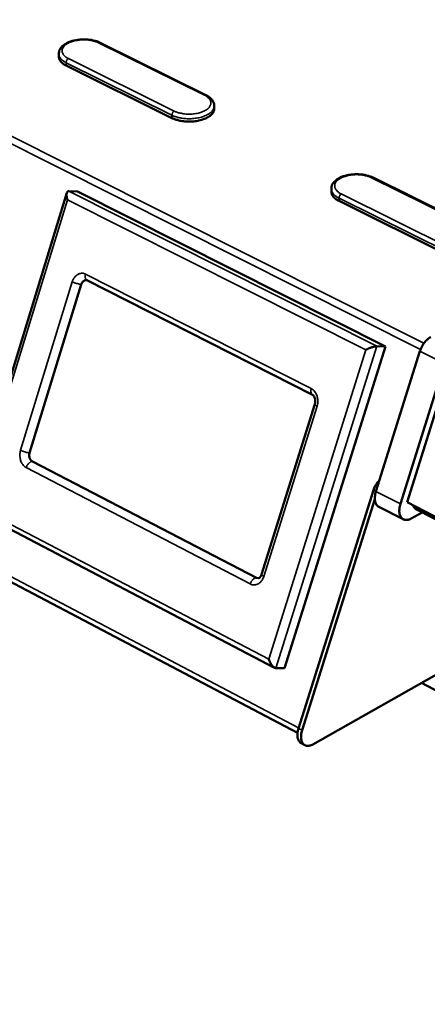
# Model space of a CAD drawing. Units: millimetres. Extents: x 65 to 5840, y 100 to 4100.
# Drawn here: x 5322 to 5432, y 3577 to 3844 of the extents above; entities that cross this region are included whole.
import ezdxf

# ---------------------------------------------------------------- set-up
doc = ezdxf.new("R2010")
doc.units = ezdxf.units.MM
doc.header["$LTSCALE"] = 20
doc.layers.add('Visible (ISO)', color=7, linetype='Continuous', lineweight=50)
doc.layers.add('Visible Narrow (ISO)', color=7, linetype='Continuous', lineweight=35)

msp = doc.modelspace()

# ---------------------------------------------------------------- linework, layer by layer
at = {"layer": 'Visible (ISO)'}
for p, q in [((5371.89, 3823.24), (5343.25, 3837.39)), ((5332.1, 3833.59), (5332.09, 3834.36)), ((5362.7, 3817.02), (5334.07, 3831.22)), ((5334.07, 3831.22), (5362.7, 3817.02)), ((5374.15, 3819.56), (5374.14, 3820.34)), ((5446.6, 3786.35), (5417.1, 3800.91)), ((5308.16, 3711.6), (5334.25, 3796.76)), ((5334.81, 3797.24), (5337.14, 3797.14)), ((5337.14, 3797.14), (5420.45, 3755.28)), ((5405.83, 3797.11), (5405.83, 3797.88)), ((5437.39, 3779.97), (5407.9, 3794.6)), ((5407.9, 3794.6), (5437.39, 3779.97)), ((5324.19, 3726.53), (5338.18, 3772.06)), ((5339.69, 3773.17), (5400.73, 3742.23)), ((5420.45, 3755.28), (5393.14, 3668.32)), ((5417.88, 3716.08), (5429.81, 3753.98)), ((5418.14, 3755.34), (5420.45, 3755.28)), ((5436.47, 3750.64), (5424.51, 3712.7)), ((5426.33, 3713.14), (5437.42, 3748.52)), ((5401.37, 3739.66), (5386.97, 3693.65)), ((5385.57, 3692.76), (5324.95, 3724.19)), ((5396.94, 3652.04), (5417.2, 3716.43)), ((5397.92, 3651.53), (5417.59, 3714.01)), ((5438.17, 3707.1), (5426.33, 3713.14)), ((5390.46, 3668.43), (5308.23, 3711.41)), ((5425.3, 3708.55), (5418.68, 3711.94)), ((5427.38, 3708.75), (5430.38, 3710.42)), ((5428.55, 3711.36), (5428.55, 3712.01)), ((5438.92, 3706.07), (5428.55, 3711.36)), ((5300.54, 3701.38), (5396.68, 3650.86)), ((5386.08, 3692.63), (5385.57, 3692.76)), ((5443.07, 3671.6), (5400.81, 3647.7)), ((5390.83, 3668.33), (5393.14, 3668.32)), ((5597.42, 3577.45), (5430.18, 3664.31)), ((5397.7, 3648), (5398.68, 3647.49))]:
    msp.add_line(p, q, dxfattribs=at)
at = {"layer": 'Visible (ISO)', "flags": 128}
for points in [[(5334.07, 3831.22, -0.02746), (5333.55, 3831.49, -0.041697), (5333.24, 3831.72, -0.00971), (5332.77, 3832.14, -0.027768), (5332.62, 3832.3, -0.040184), (5332.48, 3832.49, -0.019467), (5332.23, 3832.93, -0.066845), (5332.15, 3833.17, -0.041084), (5332.1, 3833.59)], [(5332.1, 3833.59, 0.041084), (5332.15, 3833.17, 0.066845), (5332.23, 3832.93, 0.019467), (5332.48, 3832.49, 0.040184), (5332.62, 3832.3, 0.027768), (5332.77, 3832.14, 0.00971), (5333.24, 3831.72, 0.041697), (5333.55, 3831.49, 0.02746), (5334.07, 3831.22)], [(5374.15, 3819.56, -0.04357), (5374.09, 3819.1, -0.070657), (5374, 3818.83, -0.021599), (5373.72, 3818.35, -0.042263), (5373.55, 3818.13, -0.028195), (5373.19, 3817.77, -0.031362), (5372.83, 3817.49, -0.020822), (5372.32, 3817.18, -0.023479), (5371.85, 3816.94, -0.016748), (5371.24, 3816.7, -0.018513), (5370.68, 3816.51, -0.014562), (5370, 3816.34, -0.015574), (5369.36, 3816.22, -0.013576), (5368.64, 3816.13, -0.014002), (5367.94, 3816.08, -0.013521), (5367.23, 3816.06, -0.013443), (5366.51, 3816.09, -0.014376), (5365.82, 3816.15, -0.013779), (5365.12, 3816.25, -0.016328), (5364.86, 3816.31, -0.004052), (5363.83, 3816.57, -0.030874), (5363.42, 3816.7, -0.016662), (5362.7, 3817.02)], [(5362.7, 3817.02, 0.016662), (5363.42, 3816.7, 0.030874), (5363.83, 3816.57, 0.004052), (5364.86, 3816.31, 0.016328), (5365.12, 3816.25, 0.013779), (5365.82, 3816.15, 0.014376), (5366.51, 3816.09, 0.013443), (5367.23, 3816.06, 0.013521), (5367.94, 3816.08, 0.014002), (5368.64, 3816.13, 0.013576), (5369.36, 3816.22, 0.015574), (5370, 3816.34, 0.014562), (5370.68, 3816.51, 0.018513), (5371.24, 3816.7, 0.016748), (5371.85, 3816.94, 0.023479), (5372.32, 3817.18, 0.020822), (5372.83, 3817.49, 0.031362), (5373.19, 3817.77, 0.028195), (5373.55, 3818.13, 0.042263), (5373.72, 3818.35, 0.021599), (5374, 3818.83, 0.070657), (5374.09, 3819.1, 0.04357), (5374.15, 3819.56)], [(5334.41, 3794.94, -0.022712), (5334.28, 3795.38, -0.035079), (5334.23, 3795.66, -0.007432), (5334.19, 3796.14, -0.021015), (5334.18, 3796.31, -0.040604), (5334.21, 3796.55, -0.035937), (5334.27, 3796.82, -0.069639), (5334.35, 3796.97, -0.05275), (5334.49, 3797.14, -0.116471), (5334.61, 3797.21, -0.078655), (5334.81, 3797.24)], [(5407.9, 3794.6, -0.027731), (5407.36, 3794.89, -0.042032), (5407.02, 3795.13, -0.00989), (5406.53, 3795.57, -0.028041), (5406.37, 3795.74, -0.040618), (5406.22, 3795.95, -0.01986), (5405.97, 3796.41, -0.067481), (5405.88, 3796.67, -0.041557), (5405.83, 3797.11)], [(5405.83, 3797.11, 0.041557), (5405.88, 3796.67, 0.067481), (5405.97, 3796.41, 0.01986), (5406.22, 3795.95, 0.040618), (5406.37, 3795.74, 0.028041), (5406.53, 3795.57, 0.00989), (5407.02, 3795.13, 0.042032), (5407.36, 3794.89, 0.027731), (5407.9, 3794.6)], [(5338.18, 3772.06, -0.051331), (5338.33, 3772.43, -0.069105), (5338.5, 3772.68, -0.028473), (5338.75, 3772.92, -0.034974), (5338.97, 3773.09, -0.085447), (5339.19, 3773.18, -0.057333), (5339.53, 3773.22)], [(5432.71, 3757.83, 0.020835), (5432.23, 3757.54, 0.037599), (5431.99, 3757.34, 0.006126), (5431.46, 3756.83, 0.020405), (5431.31, 3756.67, 0.016994), (5430.98, 3756.27, 0.017804), (5430.7, 3755.86, 0.016374), (5430.59, 3755.68, 0.004021), (5430.19, 3754.95, 0.029408), (5430.03, 3754.6, 0.016663), (5429.81, 3753.98)], [(5415.12, 3754.32, -0.00898), (5415.53, 3754.54, -0.017048), (5415.75, 3754.65, -0.001316), (5416.35, 3754.9, -0.008497), (5416.44, 3754.94, -0.010006), (5416.74, 3755.05, -0.008595), (5417.11, 3755.16, -0.014176), (5417.23, 3755.2, -0.003875), (5417.69, 3755.3, -0.031873), (5417.84, 3755.32, -0.015265), (5418.14, 3755.34)], [(5324.95, 3724.19, -0.045814), (5324.66, 3724.39, -0.071771), (5324.5, 3724.57, -0.024981), (5324.29, 3724.93, -0.044063), (5324.2, 3725.15, -0.036919), (5324.15, 3725.37, -0.017961), (5324.09, 3725.83, -0.057275), (5324.1, 3726.11, -0.037707), (5324.19, 3726.53)], [(5418.8, 3718.99, 0.021502), (5418.36, 3718.55, 0.03763), (5418.14, 3718.27, 0.006584), (5417.87, 3717.84, 0.006229), (5417.6, 3717.39, 0.035588), (5417.43, 3717.05, 0.020916), (5417.2, 3716.43)], [(5417.88, 3716.08, 0.023981), (5417.7, 3715.42, 0.038054), (5417.64, 3714.99, 0.007849), (5417.59, 3714.22, 0.023487), (5417.59, 3713.96, 0.033682), (5417.65, 3713.53, 0.03064), (5417.76, 3713.08, 0.044694), (5417.87, 3712.82, 0.023943), (5418.13, 3712.38, 0.073677), (5418.32, 3712.18, 0.046166), (5418.68, 3711.94)], [(5427.38, 3708.75, -0.041469), (5426.94, 3708.53, -0.058315), (5426.59, 3708.44, -0.019292), (5426.08, 3708.38, -0.043945), (5425.85, 3708.38, -0.054379), (5425.52, 3708.46, -0.054113), (5425.21, 3708.6, -0.052033), (5424.93, 3708.81, -0.05258), (5424.7, 3709.07, -0.040102), (5424.5, 3709.41, -0.042348), (5424.37, 3709.76, -0.029105), (5424.26, 3710.21, -0.032072), (5424.22, 3710.63, -0.022619), (5424.22, 3710.88, -0.007325), (5424.26, 3711.63, -0.03696), (5424.33, 3712.05, -0.023099), (5424.51, 3712.7)], [(5390.83, 3668.33, -0.040189), (5390.57, 3668.38, -0.072725), (5390.44, 3668.45, -0.02129), (5390.15, 3668.65, -0.036555), (5390, 3668.79, -0.019651), (5389.76, 3669.06, -0.023749), (5389.58, 3669.31, -0.01645), (5389.49, 3669.45, -0.004591), (5389.2, 3669.98, -0.02979), (5389.07, 3670.24, -0.017493), (5388.9, 3670.71)], [(5396.94, 3652.04, 0.023849), (5396.76, 3651.4, 0.037857), (5396.7, 3650.98, 0.007761), (5396.65, 3650.23, 0.023376), (5396.65, 3649.98, 0.03352), (5396.7, 3649.57, 0.030509), (5396.82, 3649.12, 0.04434), (5396.92, 3648.88, 0.023552), (5397.17, 3648.45, 0.073061), (5397.35, 3648.25, 0.045741), (5397.7, 3648)], [(5400.81, 3647.7, -0.040583), (5400.37, 3647.47, -0.057243), (5400.02, 3647.38, -0.018664), (5399.51, 3647.31, -0.042904), (5399.29, 3647.31, -0.054014), (5398.95, 3647.37, -0.053676), (5398.64, 3647.51, -0.05273), (5398.36, 3647.71, -0.053177), (5398.13, 3647.96, -0.04115), (5397.93, 3648.29, -0.043267), (5397.79, 3648.63, -0.029812), (5397.68, 3649.08, -0.032789), (5397.63, 3649.49, -0.022992), (5397.63, 3649.73, -0.007528), (5397.68, 3650.47, -0.037378), (5397.74, 3650.89, -0.023458), (5397.92, 3651.53)]]:
    msp.add_lwpolyline(points, format="xyb", dxfattribs=at)
at = {"layer": 'Visible (ISO)'}
for points, knots in [([(5332.09, 3834.36), (5332.08, 3834.74), (5332.17, 3835.12), (5332.49, 3835.81), (5332.74, 3836.14), (5333.39, 3836.77), (5333.83, 3837.07), (5334.88, 3837.6), (5335.52, 3837.83), (5336.87, 3838.15), (5337.59, 3838.25), (5339.02, 3838.31), (5339.74, 3838.28), (5341.1, 3838.11), (5341.75, 3837.96), (5342.67, 3837.65), (5342.97, 3837.53), (5343.25, 3837.39)], [0, 0, 0, 0, 0.184204, 0.184204, 0.371568, 0.371568, 0.595553, 0.595553, 0.844031, 0.844031, 1.087995, 1.087995, 1.325114, 1.325114, 1.561182, 1.561182, 1.688148, 1.688148, 1.688148, 1.688148]), ([(5371.89, 3823.24), (5372.46, 3822.96), (5372.95, 3822.62), (5373.7, 3821.82), (5373.97, 3821.36), (5374.12, 3820.69), (5374.14, 3820.51), (5374.14, 3820.34)], [0, 0, 0, 0, 0.2531298, 0.2531298, 0.4996093, 0.4996093, 0.5857889, 0.5857889, 0.5857889, 0.5857889]), ([(5405.83, 3797.88), (5405.83, 3798.27), (5405.92, 3798.66), (5406.27, 3799.38), (5406.52, 3799.71), (5407.19, 3800.35), (5407.65, 3800.65), (5408.72, 3801.18), (5409.38, 3801.41), (5410.75, 3801.72), (5411.49, 3801.81), (5412.93, 3801.86), (5413.66, 3801.82), (5415.04, 3801.63), (5415.71, 3801.46), (5416.59, 3801.15), (5416.85, 3801.04), (5417.1, 3800.91)], [0, 0, 0, 0, 0.185941, 0.185941, 0.374878, 0.374878, 0.599224, 0.599224, 0.847217, 0.847217, 1.09112, 1.09112, 1.328476, 1.328476, 1.564855, 1.564855, 1.674623, 1.674623, 1.674623, 1.674623]), ([(5401.37, 3739.66), (5401.42, 3739.82), (5401.46, 3740.01), (5401.5, 3740.37), (5401.5, 3740.56), (5401.47, 3740.92), (5401.43, 3741.1), (5401.34, 3741.43), (5401.28, 3741.58), (5401.14, 3741.83), (5401.07, 3741.93), (5400.92, 3742.1), (5400.85, 3742.15), (5400.77, 3742.21), (5400.75, 3742.22), (5400.73, 3742.23)], [0, 0, 0, 0, 0.0609062, 0.0609062, 0.1210052, 0.1210052, 0.1814646, 0.1814646, 0.2414993, 0.2414993, 0.301087, 0.301087, 0.3625613, 0.3625613, 0.3825153, 0.3825153, 0.3825153, 0.3825153]), ([(5386.08, 3692.63), (5386.15, 3692.63), (5386.24, 3692.65), (5386.45, 3692.79), (5386.53, 3692.86), (5386.7, 3693.07), (5386.79, 3693.21), (5386.9, 3693.45), (5386.94, 3693.55), (5386.97, 3693.65)], [0, 0, 0, 0, 0.1262287, 0.1262287, 0.1915759, 0.1915759, 0.2590042, 0.2590042, 0.296398, 0.296398, 0.296398, 0.296398])]:
    msp.add_open_spline(points, degree=3, knots=knots, dxfattribs=at)
for points in [[(5339.69, 3773.17), (5339.62, 3773.21), (5339.57, 3773.22), (5339.53, 3773.22)], [(5428.55, 3711.36), (5428.31, 3711.57), (5428.11, 3711.9), (5427.98, 3712.3)]]:
    msp.add_open_spline(points, degree=3, dxfattribs=at)
at = {"layer": 'Visible Narrow (ISO)'}
for p, q in [((5015.21, 3964.53), (5430.88, 3756.13)), ((5429.98, 3754.47), (5014.12, 3963.13)), ((5342.85, 3837.36), (5371.49, 3823.21)), ((5363.32, 3818.9), (5334.68, 3833.09)), ((5334.06, 3831.99), (5362.69, 3817.79)), ((5334.07, 3831.22), (5334.06, 3831.99)), ((5362.7, 3817.02), (5362.69, 3817.79)), ((5416.7, 3800.88), (5446.2, 3786.31)), ((5418.14, 3755.34), (5334.81, 3797.24)), ((5438.03, 3781.87), (5408.53, 3796.49)), ((5309.11, 3712.39), (5334.41, 3794.94)), ((5334.41, 3794.94), (5415.12, 3754.32)), ((5407.9, 3795.38), (5437.39, 3780.75)), ((5407.9, 3794.6), (5407.9, 3795.38)), ((5400.4, 3743.89), (5339.34, 3774.83)), ((5335.74, 3772.75), (5321.76, 3727.21)), ((5415.12, 3754.32), (5388.9, 3670.71)), ((5390.83, 3668.33), (5418.14, 3755.34)), ((5429.81, 3753.98), (5436.47, 3750.64)), ((5387.56, 3693.12), (5401.96, 3739.14)), ((5323.27, 3722.53), (5383.88, 3691.08)), ((5417.2, 3716.43), (5417.88, 3716.09)), ((5424.51, 3712.7), (5417.88, 3716.08)), ((5388.9, 3670.71), (5309.11, 3712.39)), ((5300.21, 3702.98), (5396.97, 3652.16)), ((5397.92, 3651.53), (5396.94, 3652.04))]:
    msp.add_line(p, q, dxfattribs=at)
at = {"layer": 'Visible Narrow (ISO)', "flags": 128}
for points in [[(5334.68, 3833.09, -0.037015), (5334.15, 3833.38, -0.051997), (5333.81, 3833.64, -0.016153), (5333.39, 3834.09, -0.039073), (5333.23, 3834.29, -0.056255), (5333.07, 3834.62, -0.055938), (5332.98, 3834.98, -0.060517), (5332.98, 3835.34, -0.060492), (5333.06, 3835.69, -0.047067), (5333.24, 3836.06, -0.048746), (5333.47, 3836.37, -0.031185), (5333.83, 3836.72, -0.034785), (5334.19, 3836.99, -0.022079), (5334.7, 3837.29, -0.02519), (5335.18, 3837.5, -0.017627), (5335.8, 3837.73, -0.019564), (5336.37, 3837.88, -0.015563), (5337.05, 3838.02, -0.016518), (5337.7, 3838.11, -0.014996), (5338.4, 3838.16, -0.015168), (5339.09, 3838.17, -0.015703), (5339.77, 3838.14, -0.015133), (5340.47, 3838.06, -0.017873), (5340.74, 3838.01, -0.004882), (5341.74, 3837.78, -0.033693), (5342.14, 3837.66, -0.018325), (5342.85, 3837.36)], [(5343.25, 3837.39, 0.054982), (5343.16, 3837.42, 0.054982), (5343.06, 3837.42, 0.064029), (5342.95, 3837.4, 0.064029), (5342.85, 3837.36)], [(5332.09, 3834.36, 0.041091), (5332.14, 3833.94, 0.066858), (5332.22, 3833.7, 0.019473), (5332.47, 3833.27, 0.040191), (5332.61, 3833.07, 0.027767), (5332.76, 3832.91, 0.00971), (5333.23, 3832.5, 0.041694), (5333.54, 3832.27, 0.027459), (5334.06, 3831.99)], [(5334.68, 3833.09, 0.041425), (5334.47, 3832.95, 0.064719), (5334.36, 3832.83, 0.023296), (5334.24, 3832.64, 0.021894), (5334.14, 3832.42, 0.060743), (5334.08, 3832.26, 0.040157), (5334.06, 3831.99)], [(5371.49, 3823.21, -0.036453), (5372.03, 3822.92, -0.051417), (5372.37, 3822.66, -0.015783), (5372.8, 3822.21, -0.038343), (5372.96, 3822.01, -0.055514), (5373.13, 3821.67, -0.055048), (5373.22, 3821.3, -0.060415), (5373.23, 3820.94, -0.060357), (5373.15, 3820.59, -0.047717), (5372.98, 3820.22, -0.049242), (5372.75, 3819.9, -0.031805), (5372.39, 3819.54, -0.035323), (5372.03, 3819.27, -0.022466), (5371.52, 3818.97, -0.025589), (5371.05, 3818.75, -0.017873), (5370.43, 3818.53, -0.019841), (5369.85, 3818.36, -0.015731), (5369.16, 3818.22, -0.016714), (5368.51, 3818.13, -0.015115), (5367.81, 3818.08, -0.015311), (5367.11, 3818.08, -0.015783), (5366.42, 3818.11, -0.015238), (5365.72, 3818.19, -0.017912), (5365.44, 3818.24, -0.004901), (5364.43, 3818.47, -0.033721), (5364.03, 3818.59, -0.018359), (5363.32, 3818.9)], [(5371.89, 3823.24, 0.055102), (5371.8, 3823.27, 0.055102), (5371.7, 3823.28, 0.064453), (5371.59, 3823.26, 0.064453), (5371.49, 3823.21)], [(5362.69, 3817.79, 0.016658), (5363.42, 3817.48, 0.030868), (5363.82, 3817.34, 0.00405), (5364.85, 3817.08, 0.016324), (5365.11, 3817.03, 0.013775), (5365.82, 3816.92, 0.014372), (5366.5, 3816.86, 0.013439), (5367.22, 3816.84, 0.013517), (5367.94, 3816.85, 0.013998), (5368.63, 3816.9, 0.013571), (5369.35, 3817, 0.015569), (5369.99, 3817.12, 0.014558), (5370.67, 3817.29, 0.018509), (5371.24, 3817.47, 0.016744), (5371.85, 3817.72, 0.023475), (5372.32, 3817.96, 0.020817), (5372.82, 3818.27, 0.031361), (5373.18, 3818.55, 0.028193), (5373.55, 3818.91, 0.042269), (5373.72, 3819.13, 0.021605), (5373.99, 3819.61, 0.07067), (5374.09, 3819.88, 0.043577), (5374.14, 3820.34)], [(5362.69, 3817.79, -0.039743), (5362.72, 3818.06, -0.060273), (5362.78, 3818.22, -0.021551), (5362.88, 3818.44, -0.02294), (5363, 3818.63, -0.064242), (5363.11, 3818.75, -0.041003), (5363.32, 3818.9)], [(5408.53, 3796.49, -0.03599), (5407.98, 3796.79, -0.050965), (5407.64, 3797.06, -0.015448), (5407.19, 3797.51, -0.037736), (5407.03, 3797.72, -0.054659), (5406.85, 3798.06, -0.054125), (5406.75, 3798.44, -0.060019), (5406.74, 3798.81, -0.060029), (5406.81, 3799.17, -0.048148), (5406.98, 3799.54, -0.049616), (5407.21, 3799.87, -0.03237), (5407.56, 3800.23, -0.035837), (5407.92, 3800.5, -0.022852), (5408.44, 3800.81, -0.026003), (5408.91, 3801.03, -0.018122), (5409.53, 3801.26, -0.020137), (5410.11, 3801.42, -0.015895), (5410.8, 3801.56, -0.016919), (5411.45, 3801.65, -0.015213), (5412.17, 3801.71, -0.015445), (5412.87, 3801.72, -0.015814), (5413.56, 3801.68, -0.015308), (5414.27, 3801.6, -0.017852), (5414.55, 3801.55, -0.004859), (5415.57, 3801.32, -0.033544), (5415.98, 3801.19, -0.01829), (5416.7, 3800.88)], [(5417.1, 3800.91, 0.055283), (5417.01, 3800.94, 0.055283), (5416.91, 3800.95, 0.065129), (5416.8, 3800.93, 0.065129), (5416.7, 3800.88)], [(5405.83, 3797.88, 0.041565), (5405.88, 3797.45, 0.067494), (5405.97, 3797.19, 0.019867), (5406.22, 3796.73, 0.040624), (5406.37, 3796.52, 0.028039), (5406.53, 3796.35, 0.009889), (5407.02, 3795.91, 0.042029), (5407.35, 3795.67, 0.02773), (5407.9, 3795.38)], [(5408.53, 3796.49, 0.040338), (5408.32, 3796.34, 0.063484), (5408.22, 3796.22, 0.022379), (5408.09, 3796.03, 0.021012), (5407.99, 3795.81, 0.059528), (5407.93, 3795.64, 0.039089), (5407.9, 3795.38)], [(5339.34, 3774.83, 0.051376), (5338.86, 3775.03, 0.074774), (5338.5, 3775.07, 0.027719), (5337.93, 3775.02, 0.051865), (5337.64, 3774.95, 0.045226), (5337.21, 3774.75, 0.046438), (5336.84, 3774.49, 0.037361), (5336.62, 3774.27, 0.016537), (5336.19, 3773.73, 0.054616), (5335.96, 3773.35, 0.036892), (5335.74, 3772.75)], [(5339.69, 3773.17, -0.061267), (5339.46, 3773.37, -0.096307), (5339.36, 3773.53, -0.040878), (5339.29, 3773.76, -0.027141), (5339.23, 3774.12, -0.06314), (5339.24, 3774.44, -0.049264), (5339.34, 3774.83)], [(5338.18, 3772.06, -0.012574), (5337.82, 3772.09, -0.025355), (5337.64, 3772.12, -0.002714), (5337.11, 3772.25, -0.011683), (5336.99, 3772.28, -0.01011), (5336.87, 3772.31, -0.002051), (5336.32, 3772.5, -0.021182), (5336.12, 3772.57, -0.01099), (5335.74, 3772.75)], [(5400.4, 3743.89, 0.048858), (5400.29, 3743.5, 0.062415), (5400.28, 3743.17, 0.026841), (5400.33, 3742.81, 0.041198), (5400.4, 3742.58, 0.097079), (5400.5, 3742.42, 0.061361), (5400.73, 3742.23)], [(5401.96, 3739.14, 0.03042), (5402.13, 3739.82, 0.048874), (5402.16, 3740.26, 0.012129), (5402.13, 3741.08, 0.029913), (5402.09, 3741.4, 0.032941), (5401.95, 3741.93, 0.031673), (5401.74, 3742.46, 0.037998), (5401.57, 3742.75, 0.018469), (5401.16, 3743.31, 0.062633), (5400.9, 3743.57, 0.038882), (5400.4, 3743.89)], [(5401.37, 3739.66, 0.047295), (5401.39, 3739.56, 0.100904), (5401.41, 3739.52, 0.034471), (5401.46, 3739.46, 0.012502), (5401.62, 3739.34, 0.035756), (5401.76, 3739.24, 0.028699), (5401.96, 3739.14)], [(5321.76, 3727.21, 0.029927), (5321.6, 3726.54, 0.048253), (5321.56, 3726.11, 0.011798), (5321.6, 3725.3, 0.029392), (5321.64, 3724.98, 0.032423), (5321.77, 3724.46, 0.031106), (5321.97, 3723.95, 0.037621), (5322.13, 3723.66, 0.018232), (5322.53, 3723.1, 0.062374), (5322.79, 3722.85, 0.038555), (5323.27, 3722.53)], [(5324.19, 3726.53, -0.01321), (5323.83, 3726.56, -0.02649), (5323.65, 3726.59, -0.002976), (5323.12, 3726.7, -0.012278), (5323, 3726.74, -0.010637), (5322.88, 3726.77, -0.002255), (5322.33, 3726.96, -0.022167), (5322.13, 3727.03, -0.011556), (5321.76, 3727.21)], [(5324.95, 3724.19, 0.043858), (5324.64, 3724.14, 0.07312), (5324.47, 3724.07, 0.024193), (5324.15, 3723.86, 0.04099), (5323.98, 3723.71, 0.029057), (5323.84, 3723.55, 0.012716), (5323.56, 3723.17, 0.047514), (5323.42, 3722.93, 0.0305), (5323.27, 3722.53)], [(5383.88, 3691.08, 0.05086), (5384.38, 3690.88, 0.073903), (5384.74, 3690.82, 0.027293), (5385.32, 3690.86, 0.051477), (5385.62, 3690.93, 0.045725), (5386.05, 3691.12, 0.046789), (5386.43, 3691.38, 0.038156), (5386.66, 3691.6, 0.017032), (5387.1, 3692.13, 0.0555), (5387.33, 3692.51, 0.037597), (5387.56, 3693.12)], [(5385.57, 3692.76, 0.04336), (5385.26, 3692.71, 0.072799), (5385.09, 3692.64, 0.023849), (5384.77, 3692.42, 0.040432), (5384.6, 3692.27, 0.028316), (5384.46, 3692.12, 0.012252), (5384.17, 3691.73, 0.046632), (5384.04, 3691.48, 0.029825), (5383.88, 3691.08)], [(5386.97, 3693.65, 0.0485), (5386.99, 3693.55, 0.101406), (5387.02, 3693.5, 0.035108), (5387.07, 3693.45, 0.013136), (5387.22, 3693.32, 0.037074), (5387.36, 3693.22, 0.029787), (5387.56, 3693.12)]]:
    msp.add_lwpolyline(points, format="xyb", dxfattribs=at)

doc.saveas('drawing.dxf')
